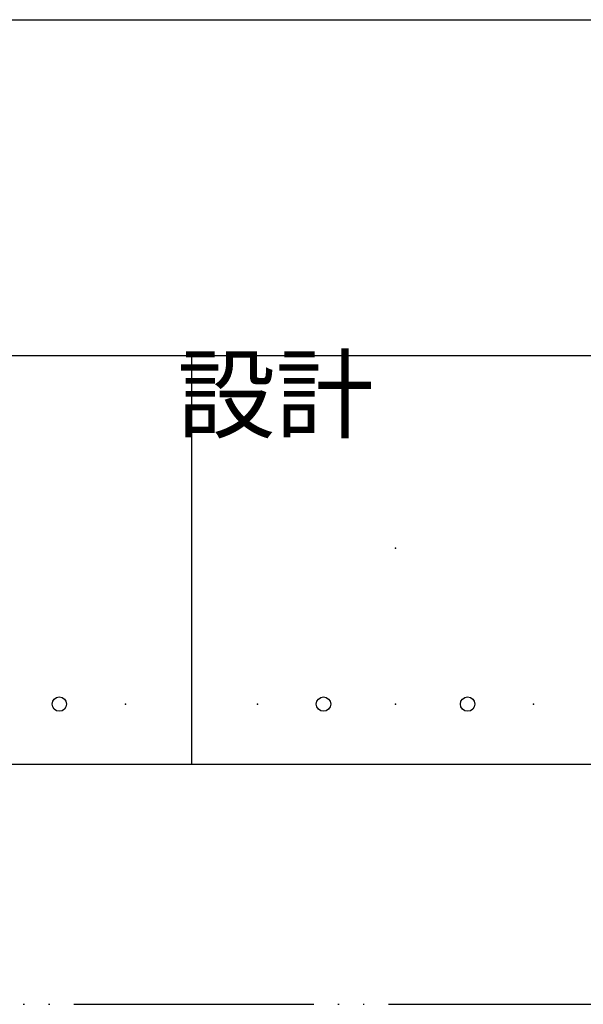
# Model space of a CAD drawing. Units: millimetres. Extents: x 0 to 420, y 0 to 594.
# Drawn here: x 284 to 331, y 0 to 82 of the extents above; entities that cross this region are included whole.
import ezdxf

# ---------------------------------------------------------------- set-up
doc = ezdxf.new("R2010")
doc.units = ezdxf.units.MM
doc.linetypes.add('PHANTOM', pattern=[13, 10, -1, 0, -1, 0, -1])
doc.layers.add('1', color=7, linetype='Continuous')
doc.styles.add('CONVERTER_11', font='MS Mincho.ttf', dxfattribs={"width": 0.89})

# ---------------------------------------------------------------- blocks, each defined once
blk = doc.blocks.new('開示A4')
at = {"layer": '1', "color": 7, "linetype": 'Continuous'}
for p, q in [((25, 41), (200, 41)), ((200, 27), (25, 27)), ((105, 10), (200, 10))]:
    blk.add_line(p, q, dxfattribs=at)
at = {"layer": '1', "color": 2, "linetype": 'Continuous'}
blk.add_line((149, 27), (149, 10), dxfattribs=at)
at = {"layer": '1', "color": 4, "linetype": 'PHANTOM'}
blk.add_line((0, 0), (210, 0), dxfattribs=at)
at = {"layer": '1', "color": 7, "linetype": 'Continuous'}
for centre in [(143.5, 12.5), (154.5, 12.5), (160.5, 12.5)]:
    blk.add_circle(centre, 0.3, dxfattribs=at)
at = {"layer": '1', "color": 4}
for p in [(157.5, 19), (146.25, 12.5), (151.75, 12.5), (157.5, 12.5), (163.25, 12.5)]:
    blk.add_point(p, dxfattribs=at)
at = {"layer": '1', "color": 2, "insert": (152.5, 25), "char_height": 3, "attachment_point": 5, "line_spacing_factor": 0.590909, "style": 'CONVERTER_11'}
blk.add_mtext('設計', dxfattribs=at)

msp = doc.modelspace()

# ---------------------------------------------------------------- block references
at = {"layer": '1', "xscale": 2, "yscale": 2, "zscale": 2}
msp.add_blockref('開示A4', (0, 0), dxfattribs=at)

doc.saveas('drawing.dxf')
